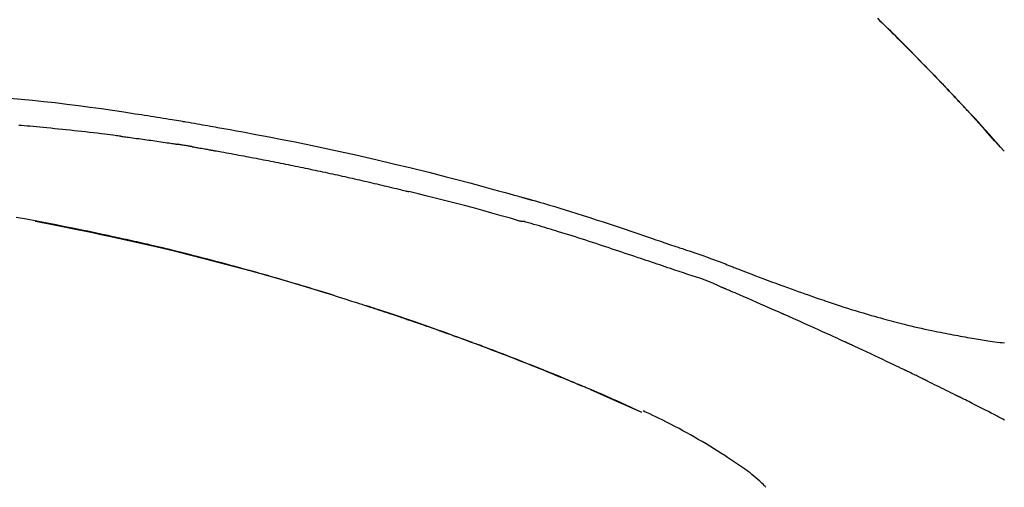
# Model space of a CAD drawing. Extents: x 163 to 26285, y -21830 to -13430.
# Drawn here: x 20635 to 20701, y -18919 to -18888 of the extents above; entities that cross this region are included whole.
import ezdxf

# ---------------------------------------------------------------- set-up
doc = ezdxf.new("R2010")
doc.units = 0
doc.header["$LTSCALE"] = 50
doc.header["$MEASUREMENT"] = 0
doc.layers.get('0').update_dxf_attribs({"linetype": 'CONTINUOUS'})
doc.layers.add('150-機器', color=8, linetype='CONTINUOUS')
doc.layers.add('166-寸法B', color=11, linetype='CONTINUOUS')
doc.styles.add('KH001', font='txt')
doc.dimstyles.new('KH1xx030', dxfattribs={"dimscale": 30, "dimtxt": 2, "dimasz": 0.6, "dimexe": 0.3, "dimexo": 1.2, "dimgap": 0.5, "dimtad": 3, "dimdec": 1, "dimdsep": 46, "dimlunit": 6, "dimtxsty": 'KH001', "dimblk": 'DOT', "dimcen": 1, "dimdle": 1, "dimclrd": 256, "dimclre": 256, "dimclrt": 256, "dimadec": 0, "dimazin": 0, "dimtfac": 1, "dimtdec": 1, "dimtix": 1, "dimtmove": 2, "dimatfit": 3, "dimldrblk": 'CLOSEDBLANK', "dimfxl": 1, "dimtolj": 1, "dimtzin": 0, "dimlwd": -1, "dimlwe": -1, "dimarcsym": 0})

# ---------------------------------------------------------------- blocks, each defined once
blk = doc.blocks.new('_Dot')
at = {"color": 0, "linetype": 'ByBlock', "lineweight": -2}
blk.add_line((-0.5, 0), (-1, 0), dxfattribs=at)
at = {"color": 0, "linetype": 'ByBlock', "const_width": 0.5}
blk.add_lwpolyline([(-0.25, 0, 1), (0.25, 0, 1)], format="xyb", close=True, dxfattribs=at)
blk = doc.blocks.new('*D170')
at = {"layer": '166-寸法B', "transparency": 16777216}
for p, q in [((20149.903, -19067.643), (20149.903, -18805.637)), ((21049.903, -18892.365), (21049.903, -18805.637)), ((21031.903, -18814.637), (20167.903, -18814.637))]:
    blk.add_line(p, q, dxfattribs=at)
at = {"layer": '166-寸法B', "transparency": 16777216, "xscale": 18, "yscale": 18, "zscale": 18, "rotation": 180}
blk.add_blockref('_Dot', (20149.903, -18814.637), dxfattribs=at)
at = {"layer": '166-寸法B', "transparency": 16777216, "xscale": 18, "yscale": 18, "zscale": 18}
blk.add_blockref('_Dot', (21049.903, -18814.637), dxfattribs=at)
at = {"layer": '166-寸法B', "transparency": 16777216, "insert": (20599.903, -18769.637), "char_height": 60, "attachment_point": 5, "style": 'KH001'}
blk.add_mtext('\\A1;900', dxfattribs=at)
blk = doc.blocks.new('_ClosedBlank')
at = {"color": 0, "linetype": 'ByBlock', "lineweight": -2}
for p, q in [((-1, 0.1667), (0, 0)), ((-1, 0.1667), (-1, -0.1667)), ((0, 0), (-1, -0.1667))]:
    blk.add_line(p, q, dxfattribs=at)

msp = doc.modelspace()

# ---------------------------------------------------------------- linework, layer by layer
at = {"layer": '150-機器', "color": 13, "linetype": 'Continuous'}
for p, q in [((20700.923, -18896.852), (20700.92, -18896.848)), ((20676.679, -18914.324), (20676.675, -18914.323))]:
    msp.add_line(p, q, dxfattribs=at)
for points in [[(20692.442, -18887.957), (20692.594, -18888.106), (20692.773, -18888.28), (20692.951, -18888.456), (20693.129, -18888.631), (20693.307, -18888.807), (20693.51, -18889.007), (20693.712, -18889.208), (20693.913, -18889.409), (20694.114, -18889.61), (20694.315, -18889.811), (20694.515, -18890.013), (20694.715, -18890.215), (20694.914, -18890.417), (20695.098, -18890.604), (20695.281, -18890.791), (20695.465, -18890.979), (20695.648, -18891.167), (20695.801, -18891.324), (20695.954, -18891.482), (20696.107, -18891.64), (20696.26, -18891.798), (20696.393, -18891.937), (20696.527, -18892.075), (20696.66, -18892.214), (20696.792, -18892.353), (20696.906, -18892.472), (20697.019, -18892.591), (20697.133, -18892.71), (20697.246, -18892.829), (20697.34, -18892.928), (20697.434, -18893.027), (20697.528, -18893.126), (20697.621, -18893.226), (20697.677, -18893.285), (20697.733, -18893.345), (20697.789, -18893.405), (20697.845, -18893.464), (20697.87, -18893.491), (20697.895, -18893.517), (20697.92, -18893.543), (20697.945, -18893.57)], [(20697.953, -18893.579), (20697.882, -18893.504), (20697.812, -18893.429), (20697.741, -18893.354), (20697.671, -18893.279), (20697.532, -18893.131), (20697.392, -18892.983), (20697.252, -18892.835), (20697.113, -18892.687), (20696.904, -18892.468), (20696.695, -18892.249), (20696.486, -18892.031), (20696.276, -18891.814), (20696.07, -18891.601), (20695.864, -18891.388), (20695.657, -18891.175), (20695.45, -18890.963), (20695.247, -18890.756), (20695.044, -18890.549), (20694.84, -18890.342), (20694.636, -18890.135), (20694.436, -18889.933), (20694.236, -18889.732), (20694.035, -18889.531), (20693.834, -18889.33), (20693.668, -18889.165), (20693.502, -18889), (20693.336, -18888.836), (20693.17, -18888.672), (20693.071, -18888.574), (20692.972, -18888.477), (20692.873, -18888.38), (20692.774, -18888.282), (20692.741, -18888.25), (20692.708, -18888.218), (20692.675, -18888.185), (20692.642, -18888.153)], [(20634.353, -18893.3), (20635.109, -18893.37), (20635.864, -18893.444), (20636.619, -18893.521), (20637.396, -18893.607), (20638.173, -18893.699), (20638.95, -18893.797), (20639.725, -18893.901), (20640.481, -18894.007), (20641.237, -18894.118), (20641.992, -18894.231), (20642.747, -18894.345), (20642.956, -18894.377), (20643.165, -18894.409), (20643.374, -18894.44), (20643.583, -18894.472), (20643.792, -18894.505), (20644.001, -18894.538), (20644.21, -18894.571), (20644.419, -18894.604), (20644.62, -18894.636), (20644.82, -18894.668), (20645.02, -18894.701), (20645.22, -18894.734), (20645.364, -18894.758), (20645.508, -18894.781), (20645.651, -18894.806), (20645.795, -18894.83), (20645.882, -18894.844), (20645.969, -18894.859), (20646.055, -18894.874), (20646.142, -18894.889), (20646.333, -18894.921), (20646.523, -18894.953), (20646.714, -18894.986), (20646.905, -18895.018), (20647.082, -18895.049), (20647.259, -18895.08), (20647.437, -18895.111), (20647.614, -18895.143), (20647.779, -18895.172), (20647.943, -18895.202), (20648.107, -18895.232), (20648.271, -18895.261)], [(20698.511, -18894.177), (20698.463, -18894.126), (20698.416, -18894.075), (20698.368, -18894.023), (20698.321, -18893.972), (20698.274, -18893.921), (20698.226, -18893.87), (20698.179, -18893.819), (20698.131, -18893.768), (20698.083, -18893.717), (20698.035, -18893.666), (20697.988, -18893.615), (20697.94, -18893.565)], [(20700.923, -18896.852), (20700.679, -18896.575), (20700.434, -18896.298), (20700.19, -18896.022), (20699.945, -18895.745), (20699.699, -18895.469), (20699.453, -18895.194), (20699.206, -18894.92), (20698.956, -18894.648), (20698.705, -18894.377), (20698.453, -18894.107), (20698.199, -18893.838), (20697.945, -18893.57)], [(20697.945, -18893.57), (20697.947, -18893.572), (20697.949, -18893.574), (20697.951, -18893.576), (20697.953, -18893.579)], [(20700.92, -18896.848), (20700.292, -18896.152), (20699.664, -18895.457), (20699.035, -18894.761), (20698.407, -18894.066)], [(20641.757, -18895.85), (20641.671, -18895.839), (20641.584, -18895.828), (20641.498, -18895.818), (20641.412, -18895.807), (20641.24, -18895.785), (20641.067, -18895.763), (20640.895, -18895.741), (20640.722, -18895.719), (20640.463, -18895.688), (20640.204, -18895.657), (20639.945, -18895.627), (20639.686, -18895.597), (20639.428, -18895.568), (20639.169, -18895.539), (20638.91, -18895.51), (20638.651, -18895.482), (20638.392, -18895.454), (20638.133, -18895.427), (20637.874, -18895.4), (20637.614, -18895.374), (20637.355, -18895.348), (20637.096, -18895.322), (20636.837, -18895.297), (20636.578, -18895.272), (20636.356, -18895.252), (20636.133, -18895.231), (20635.911, -18895.211), (20635.689, -18895.191), (20635.503, -18895.175), (20635.317, -18895.159), (20635.132, -18895.143), (20634.946, -18895.128)], [(20648.264, -18895.262), (20648.687, -18895.338), (20649.11, -18895.414), (20649.533, -18895.49), (20649.956, -18895.567), (20650.832, -18895.729), (20651.707, -18895.895), (20652.581, -18896.065), (20653.454, -18896.239), (20654.81, -18896.518), (20656.164, -18896.807), (20657.515, -18897.106), (20658.865, -18897.414), (20660.045, -18897.692), (20661.224, -18897.976), (20662.402, -18898.267), (20663.577, -18898.566), (20664.367, -18898.772), (20665.157, -18898.98), (20665.946, -18899.192), (20666.735, -18899.406), (20667.079, -18899.5), (20667.424, -18899.595), (20667.768, -18899.69), (20668.112, -18899.785), (20668.223, -18899.816), (20668.334, -18899.847), (20668.446, -18899.878), (20668.557, -18899.909), (20668.613, -18899.925), (20668.668, -18899.94), (20668.724, -18899.956), (20668.78, -18899.972), (20668.806, -18899.979), (20668.832, -18899.986), (20668.858, -18899.993), (20668.884, -18900.001), (20668.895, -18900.004), (20668.906, -18900.007), (20668.917, -18900.01), (20668.928, -18900.013), (20668.931, -18900.014), (20668.935, -18900.015), (20668.938, -18900.016), (20668.942, -18900.017), (20668.944, -18900.017), (20668.945, -18900.018), (20668.947, -18900.018), (20668.948, -18900.019), (20668.952, -18900.02), (20668.956, -18900.021), (20668.96, -18900.022), (20668.963, -18900.023), (20668.988, -18900.03), (20669.013, -18900.037), (20669.037, -18900.044), (20669.062, -18900.05), (20669.092, -18900.059), (20669.123, -18900.067), (20669.153, -18900.076), (20669.184, -18900.084), (20669.215, -18900.093), (20669.245, -18900.102), (20669.276, -18900.11), (20669.307, -18900.119), (20669.316, -18900.121), (20669.325, -18900.124), (20669.335, -18900.127), (20669.344, -18900.129), (20669.345, -18900.13), (20669.346, -18900.13), (20669.348, -18900.13), (20669.349, -18900.131), (20669.35, -18900.131), (20669.351, -18900.131), (20669.352, -18900.132), (20669.353, -18900.132), (20669.354, -18900.132), (20669.355, -18900.133), (20669.357, -18900.133), (20669.358, -18900.133), (20669.359, -18900.133), (20669.36, -18900.134), (20669.361, -18900.134), (20669.362, -18900.134), (20669.363, -18900.135), (20669.364, -18900.135), (20669.365, -18900.135), (20669.367, -18900.136), (20669.368, -18900.136), (20669.369, -18900.136), (20669.37, -18900.137), (20669.371, -18900.137), (20669.45, -18900.159), (20669.529, -18900.181), (20669.607, -18900.203), (20669.686, -18900.226), (20669.885, -18900.282), (20670.084, -18900.34), (20670.283, -18900.398), (20670.481, -18900.456), (20670.834, -18900.562), (20671.187, -18900.668), (20671.539, -18900.776), (20671.891, -18900.885), (20672.32, -18901.02), (20672.749, -18901.157), (20673.178, -18901.295), (20673.606, -18901.434), (20674.074, -18901.588), (20674.542, -18901.742), (20675.009, -18901.898), (20675.476, -18902.055), (20675.936, -18902.21), (20676.395, -18902.365), (20676.854, -18902.521), (20677.313, -18902.676), (20677.615, -18902.778), (20677.917, -18902.88), (20678.219, -18902.982), (20678.521, -18903.084), (20678.666, -18903.133), (20678.811, -18903.182), (20678.956, -18903.231), (20679.101, -18903.281)], [(20641.757, -18895.85), (20641.802, -18895.856), (20641.848, -18895.862), (20641.893, -18895.868), (20641.938, -18895.874), (20642.029, -18895.886), (20642.119, -18895.897), (20642.21, -18895.909), (20642.3, -18895.921), (20642.436, -18895.939), (20642.572, -18895.957), (20642.708, -18895.975), (20642.843, -18895.994), (20642.979, -18896.012), (20643.115, -18896.031), (20643.251, -18896.05), (20643.387, -18896.069), (20643.522, -18896.088), (20643.658, -18896.107), (20643.794, -18896.126), (20643.929, -18896.146), (20644.065, -18896.166), (20644.201, -18896.185), (20644.336, -18896.205), (20644.472, -18896.225), (20644.608, -18896.245), (20644.743, -18896.265), (20644.879, -18896.286), (20645.015, -18896.306), (20645.105, -18896.32), (20645.195, -18896.334), (20645.286, -18896.348), (20645.376, -18896.362), (20645.421, -18896.369), (20645.466, -18896.376), (20645.512, -18896.383), (20645.557, -18896.39)], [(20646.534, -18896.549), (20646.507, -18896.544), (20646.48, -18896.54), (20646.452, -18896.535), (20646.425, -18896.53), (20646.371, -18896.521), (20646.317, -18896.512), (20646.263, -18896.503), (20646.208, -18896.494), (20646.127, -18896.48), (20646.046, -18896.467), (20645.964, -18896.454), (20645.883, -18896.441), (20645.828, -18896.432), (20645.774, -18896.424), (20645.72, -18896.415), (20645.665, -18896.407), (20645.638, -18896.403), (20645.611, -18896.398), (20645.584, -18896.394), (20645.557, -18896.39)], [(20646.534, -18896.549), (20646.569, -18896.555), (20646.604, -18896.561), (20646.639, -18896.567), (20646.674, -18896.573), (20646.746, -18896.585), (20646.818, -18896.597), (20646.89, -18896.61), (20646.962, -18896.622), (20647.073, -18896.641), (20647.183, -18896.661), (20647.294, -18896.68), (20647.404, -18896.7), (20647.48, -18896.714), (20647.555, -18896.727), (20647.631, -18896.741), (20647.706, -18896.755), (20647.745, -18896.762), (20647.784, -18896.769), (20647.823, -18896.776), (20647.861, -18896.783)], [(20647.861, -18896.783), (20647.916, -18896.792), (20647.971, -18896.802), (20648.026, -18896.812), (20648.082, -18896.821), (20648.192, -18896.841), (20648.302, -18896.86), (20648.412, -18896.88), (20648.522, -18896.899), (20648.687, -18896.929), (20648.853, -18896.959), (20649.018, -18896.989), (20649.183, -18897.019), (20649.348, -18897.049), (20649.513, -18897.079), (20649.679, -18897.11), (20649.844, -18897.141), (20650.009, -18897.171), (20650.174, -18897.202), (20650.339, -18897.233), (20650.504, -18897.265), (20650.67, -18897.296), (20650.835, -18897.327), (20651, -18897.359), (20651.165, -18897.391), (20651.33, -18897.423), (20651.495, -18897.455), (20651.66, -18897.487), (20651.826, -18897.519), (20651.991, -18897.552), (20652.156, -18897.584), (20652.321, -18897.617), (20652.486, -18897.65), (20652.651, -18897.683), (20652.816, -18897.716), (20652.981, -18897.75), (20653.146, -18897.783), (20653.311, -18897.817), (20653.477, -18897.851), (20653.642, -18897.884), (20653.807, -18897.918), (20653.972, -18897.953), (20654.137, -18897.987), (20654.302, -18898.021), (20654.467, -18898.056), (20654.632, -18898.091), (20654.797, -18898.126), (20654.962, -18898.161), (20655.127, -18898.196), (20655.292, -18898.231), (20655.457, -18898.267), (20655.622, -18898.302), (20655.787, -18898.338), (20655.952, -18898.374), (20656.117, -18898.41), (20656.282, -18898.446), (20656.447, -18898.482), (20656.612, -18898.519), (20656.777, -18898.556), (20656.942, -18898.592), (20657.107, -18898.629), (20657.272, -18898.666), (20657.437, -18898.703), (20657.602, -18898.741), (20657.767, -18898.778), (20657.932, -18898.816), (20658.096, -18898.853), (20658.261, -18898.891), (20658.426, -18898.929), (20658.591, -18898.968), (20658.756, -18899.006), (20658.921, -18899.044), (20659.086, -18899.083), (20659.251, -18899.122), (20659.416, -18899.161), (20659.58, -18899.2), (20659.745, -18899.239), (20659.91, -18899.278), (20660.075, -18899.317), (20660.24, -18899.357), (20660.405, -18899.397), (20660.514, -18899.423), (20660.624, -18899.45), (20660.734, -18899.477), (20660.844, -18899.504), (20660.899, -18899.517), (20660.954, -18899.531), (20661.009, -18899.544), (20661.064, -18899.558)], [(20668.518, -18901.532), (20668.515, -18901.531), (20668.512, -18901.531), (20668.509, -18901.53), (20668.506, -18901.529), (20668.503, -18901.528), (20668.5, -18901.528), (20668.497, -18901.527), (20668.494, -18901.526), (20668.491, -18901.525), (20668.487, -18901.524), (20668.484, -18901.524), (20668.481, -18901.523), (20667.867, -18901.344), (20667.252, -18901.168), (20666.636, -18900.993), (20666.02, -18900.821), (20665.403, -18900.652), (20664.785, -18900.486), (20664.166, -18900.324), (20663.547, -18900.166), (20662.927, -18900.011), (20662.306, -18899.858), (20661.685, -18899.708), (20661.064, -18899.558)], [(20655.998, -18906.486), (20655.931, -18906.466), (20655.865, -18906.445), (20655.798, -18906.424), (20655.731, -18906.404), (20655.581, -18906.357), (20655.43, -18906.311), (20655.28, -18906.264), (20655.13, -18906.218), (20654.894, -18906.146), (20654.657, -18906.074), (20654.421, -18906.003), (20654.184, -18905.931), (20653.93, -18905.855), (20653.675, -18905.779), (20653.421, -18905.703), (20653.166, -18905.627), (20652.909, -18905.552), (20652.651, -18905.476), (20652.394, -18905.401), (20652.136, -18905.326), (20651.876, -18905.251), (20651.616, -18905.176), (20651.356, -18905.102), (20651.096, -18905.028), (20650.833, -18904.954), (20650.571, -18904.881), (20650.308, -18904.807), (20650.045, -18904.734), (20649.746, -18904.652), (20649.447, -18904.57), (20649.148, -18904.488), (20648.849, -18904.408), (20648.539, -18904.325), (20648.23, -18904.243), (20647.92, -18904.161), (20647.61, -18904.08), (20647.302, -18904.001), (20646.995, -18903.921), (20646.687, -18903.843), (20646.379, -18903.765), (20646.108, -18903.696), (20645.836, -18903.628), (20645.564, -18903.561), (20645.292, -18903.494), (20645.062, -18903.438), (20644.831, -18903.383), (20644.6, -18903.327), (20644.369, -18903.272), (20644.167, -18903.225), (20643.965, -18903.177), (20643.763, -18903.13), (20643.56, -18903.083), (20643.387, -18903.043), (20643.214, -18903.004), (20643.041, -18902.964), (20642.868, -18902.925), (20642.694, -18902.886), (20642.52, -18902.847), (20642.345, -18902.808), (20642.171, -18902.769), (20641.98, -18902.727), (20641.789, -18902.685), (20641.598, -18902.644), (20641.407, -18902.602), (20641.166, -18902.55), (20640.925, -18902.498), (20640.684, -18902.447), (20640.443, -18902.396), (20640.151, -18902.334), (20639.859, -18902.273), (20639.567, -18902.213), (20639.275, -18902.152), (20638.67, -18902.028), (20638.065, -18901.906), (20637.459, -18901.785), (20636.853, -18901.667), (20636.159, -18901.535), (20635.464, -18901.406), (20634.768, -18901.28)], [(20636.047, -18901.539), (20636.05, -18901.54), (20636.053, -18901.54), (20636.055, -18901.541), (20636.058, -18901.542), (20636.175, -18901.563), (20636.292, -18901.585), (20636.408, -18901.607), (20636.525, -18901.629), (20636.752, -18901.673), (20636.979, -18901.716), (20637.205, -18901.76), (20637.432, -18901.804), (20637.762, -18901.869), (20638.092, -18901.935), (20638.422, -18902.001), (20638.752, -18902.068), (20639.318, -18902.184), (20639.883, -18902.301), (20640.448, -18902.419), (20641.013, -18902.538), (20641.816, -18902.712), (20642.618, -18902.89), (20643.419, -18903.071), (20644.22, -18903.257), (20645.26, -18903.506), (20646.299, -18903.761), (20647.336, -18904.024), (20648.371, -18904.292), (20649.402, -18904.564), (20650.432, -18904.843), (20651.46, -18905.128), (20652.485, -18905.421), (20653.224, -18905.637), (20653.961, -18905.856), (20654.697, -18906.079), (20655.432, -18906.305), (20655.884, -18906.446), (20656.334, -18906.588), (20656.785, -18906.73), (20657.236, -18906.874), (20657.405, -18906.927), (20657.574, -18906.981), (20657.743, -18907.035), (20657.912, -18907.09), (20658.082, -18907.144), (20658.251, -18907.199), (20658.42, -18907.254), (20658.59, -18907.309), (20658.76, -18907.364), (20658.929, -18907.42), (20659.099, -18907.476), (20659.268, -18907.532), (20659.438, -18907.588), (20659.608, -18907.644), (20659.778, -18907.701), (20659.948, -18907.758), (20660.081, -18907.802), (20660.215, -18907.847), (20660.348, -18907.892), (20660.481, -18907.937), (20660.582, -18907.972), (20660.683, -18908.006), (20660.784, -18908.04), (20660.885, -18908.075), (20660.958, -18908.1), (20661.031, -18908.125), (20661.104, -18908.15), (20661.177, -18908.175), (20661.263, -18908.204), (20661.35, -18908.234), (20661.436, -18908.263), (20661.522, -18908.293), (20661.621, -18908.327), (20661.72, -18908.362), (20661.819, -18908.396), (20661.919, -18908.43), (20662.031, -18908.469), (20662.143, -18908.509), (20662.255, -18908.548), (20662.367, -18908.587), (20662.492, -18908.631), (20662.618, -18908.675), (20662.743, -18908.719), (20662.868, -18908.763), (20663.006, -18908.812), (20663.144, -18908.861), (20663.282, -18908.91), (20663.42, -18908.96), (20663.571, -18909.014), (20663.722, -18909.068), (20663.873, -18909.122), (20664.024, -18909.177), (20664.196, -18909.239), (20664.368, -18909.302), (20664.541, -18909.364), (20664.713, -18909.427), (20664.913, -18909.501), (20665.113, -18909.574), (20665.313, -18909.648), (20665.513, -18909.722), (20665.747, -18909.809), (20665.982, -18909.897), (20666.216, -18909.985), (20666.45, -18910.073), (20666.716, -18910.174), (20666.982, -18910.275), (20667.248, -18910.376), (20667.514, -18910.479), (20667.779, -18910.581), (20668.043, -18910.683), (20668.308, -18910.787), (20668.572, -18910.89), (20668.816, -18910.986), (20669.06, -18911.083), (20669.304, -18911.179), (20669.548, -18911.277), (20669.752, -18911.358), (20669.956, -18911.44), (20670.16, -18911.522), (20670.364, -18911.605), (20670.542, -18911.677), (20670.72, -18911.749), (20670.898, -18911.822), (20671.076, -18911.895), (20671.228, -18911.957), (20671.38, -18912.02), (20671.532, -18912.083), (20671.684, -18912.145), (20671.81, -18912.198), (20671.936, -18912.25), (20672.062, -18912.303), (20672.188, -18912.355), (20672.263, -18912.387), (20672.339, -18912.418), (20672.414, -18912.45), (20672.49, -18912.482), (20672.523, -18912.496), (20672.557, -18912.51), (20672.59, -18912.524), (20672.623, -18912.538)], [(20678.598, -18904.708), (20678.416, -18904.648), (20678.235, -18904.587), (20678.053, -18904.526), (20677.872, -18904.465), (20677.69, -18904.404), (20677.509, -18904.343), (20677.327, -18904.281), (20677.146, -18904.22), (20676.965, -18904.159), (20676.784, -18904.098), (20676.603, -18904.037), (20676.421, -18903.976), (20676.205, -18903.904), (20675.989, -18903.831), (20675.773, -18903.758), (20675.557, -18903.685), (20675.341, -18903.613), (20675.125, -18903.54), (20674.909, -18903.468), (20674.693, -18903.396), (20674.477, -18903.325), (20674.262, -18903.254), (20674.046, -18903.183), (20673.83, -18903.112), (20673.601, -18903.037), (20673.373, -18902.962), (20673.145, -18902.887), (20672.917, -18902.813), (20672.689, -18902.739), (20672.461, -18902.665), (20672.233, -18902.592), (20672.004, -18902.519), (20671.776, -18902.448), (20671.547, -18902.378), (20671.319, -18902.308), (20671.09, -18902.238), (20670.908, -18902.182), (20670.726, -18902.126), (20670.543, -18902.07), (20670.361, -18902.014), (20670.179, -18901.959), (20669.997, -18901.904), (20669.814, -18901.851), (20669.632, -18901.798), (20669.448, -18901.748), (20669.264, -18901.7), (20669.081, -18901.649), (20668.898, -18901.591), (20668.867, -18901.581), (20668.837, -18901.57), (20668.806, -18901.562), (20668.775, -18901.557), (20668.742, -18901.556), (20668.709, -18901.558), (20668.676, -18901.56), (20668.643, -18901.56), (20668.611, -18901.557), (20668.58, -18901.55), (20668.549, -18901.542), (20668.518, -18901.532)], [(20679.1, -18903.284), (20679.1, -18903.282), (20679.101, -18903.28), (20679.102, -18903.278), (20679.103, -18903.277)], [(20679.105, -18903.278), (20679.198, -18903.309), (20679.292, -18903.34), (20679.385, -18903.371), (20679.478, -18903.402), (20679.663, -18903.465), (20679.847, -18903.527), (20680.032, -18903.59), (20680.216, -18903.653), (20680.48, -18903.744), (20680.744, -18903.835), (20681.008, -18903.927), (20681.27, -18904.022), (20681.46, -18904.091), (20681.649, -18904.162), (20681.838, -18904.234), (20682.026, -18904.307), (20682.144, -18904.353), (20682.261, -18904.398), (20682.379, -18904.444), (20682.496, -18904.49), (20682.561, -18904.515), (20682.625, -18904.54), (20682.689, -18904.565), (20682.753, -18904.59), (20682.838, -18904.623), (20682.923, -18904.656), (20683.009, -18904.689), (20683.094, -18904.722), (20683.267, -18904.789), (20683.441, -18904.856), (20683.615, -18904.923), (20683.789, -18904.989), (20684.036, -18905.084), (20684.284, -18905.179), (20684.532, -18905.273), (20684.78, -18905.367), (20685.065, -18905.474), (20685.35, -18905.58), (20685.635, -18905.686), (20685.92, -18905.791), (20686.169, -18905.883), (20686.418, -18905.974), (20686.668, -18906.064), (20686.917, -18906.154), (20687.137, -18906.233), (20687.356, -18906.311), (20687.576, -18906.389), (20687.796, -18906.466), (20687.98, -18906.531), (20688.165, -18906.595), (20688.351, -18906.659), (20688.536, -18906.723), (20688.69, -18906.775), (20688.845, -18906.828), (20689, -18906.88), (20689.154, -18906.932), (20689.354, -18906.998), (20689.553, -18907.065), (20689.753, -18907.13), (20689.952, -18907.195), (20690.2, -18907.275), (20690.448, -18907.354), (20690.696, -18907.432), (20690.945, -18907.509), (20691.216, -18907.592), (20691.488, -18907.674), (20691.761, -18907.754), (20692.034, -18907.833), (20692.238, -18907.891), (20692.442, -18907.949), (20692.646, -18908.006), (20692.85, -18908.063), (20693.018, -18908.108), (20693.186, -18908.154), (20693.354, -18908.199), (20693.522, -18908.243), (20693.701, -18908.29), (20693.879, -18908.335), (20694.058, -18908.381), (20694.237, -18908.426), (20694.465, -18908.482), (20694.692, -18908.537), (20694.92, -18908.59), (20695.149, -18908.643), (20695.383, -18908.696), (20695.618, -18908.748), (20695.852, -18908.799), (20696.087, -18908.849), (20696.278, -18908.888), (20696.468, -18908.927), (20696.658, -18908.965), (20696.849, -18909.003), (20697.012, -18909.035), (20697.175, -18909.066), (20697.338, -18909.098), (20697.501, -18909.128), (20697.663, -18909.159), (20697.825, -18909.189), (20697.988, -18909.218), (20698.15, -18909.248), (20698.309, -18909.276), (20698.469, -18909.304), (20698.628, -18909.332), (20698.787, -18909.359), (20698.922, -18909.382), (20699.057, -18909.405), (20699.192, -18909.427), (20699.326, -18909.449), (20699.457, -18909.47), (20699.587, -18909.491), (20699.717, -18909.51), (20699.848, -18909.53), (20700.003, -18909.553), (20700.158, -18909.575), (20700.314, -18909.596), (20700.47, -18909.617), (20700.632, -18909.638), (20700.794, -18909.658), (20700.956, -18909.677)], [(20682.033, -18905.961), (20681.753, -18905.834), (20681.473, -18905.71), (20681.19, -18905.59), (20680.905, -18905.478), (20680.619, -18905.375), (20680.33, -18905.279), (20680.04, -18905.187), (20679.75, -18905.094), (20679.461, -18905), (20679.173, -18904.904), (20678.885, -18904.806), (20678.598, -18904.708)], [(20655.451, -18906.318), (20655.422, -18906.309), (20655.393, -18906.3), (20655.364, -18906.291), (20655.335, -18906.282), (20655.306, -18906.273), (20655.276, -18906.264), (20655.247, -18906.255), (20655.218, -18906.246), (20655.189, -18906.237), (20655.159, -18906.228), (20655.13, -18906.219), (20655.101, -18906.21)], [(20686.041, -18907.704), (20685.874, -18907.63), (20685.707, -18907.556), (20685.54, -18907.482), (20685.373, -18907.408), (20685.122, -18907.298), (20684.872, -18907.188), (20684.621, -18907.078), (20684.37, -18906.969), (20684.077, -18906.842), (20683.785, -18906.715), (20683.493, -18906.588), (20683.2, -18906.462), (20683.054, -18906.399), (20682.908, -18906.336), (20682.762, -18906.274), (20682.616, -18906.211), (20682.543, -18906.179), (20682.47, -18906.148), (20682.397, -18906.117), (20682.324, -18906.086), (20682.288, -18906.07), (20682.252, -18906.054), (20682.215, -18906.039), (20682.179, -18906.023), (20682.16, -18906.015), (20682.142, -18906.007), (20682.124, -18906), (20682.106, -18905.992), (20682.097, -18905.988), (20682.088, -18905.984), (20682.078, -18905.98), (20682.069, -18905.976), (20682.065, -18905.974), (20682.06, -18905.972), (20682.055, -18905.97), (20682.05, -18905.968), (20682.049, -18905.968), (20682.048, -18905.967), (20682.047, -18905.967), (20682.046, -18905.966), (20682.045, -18905.966), (20682.044, -18905.965), (20682.043, -18905.965), (20682.042, -18905.965), (20682.041, -18905.964), (20682.04, -18905.964), (20682.039, -18905.963), (20682.038, -18905.963), (20682.037, -18905.962), (20682.036, -18905.962), (20682.035, -18905.961), (20682.034, -18905.961)], [(20655.657, -18906.381), (20655.639, -18906.375), (20655.62, -18906.37), (20655.601, -18906.364), (20655.582, -18906.358), (20655.563, -18906.352), (20655.544, -18906.347), (20655.526, -18906.341), (20655.507, -18906.335), (20655.488, -18906.329), (20655.469, -18906.324), (20655.45, -18906.318), (20655.432, -18906.312)], [(20665.328, -18909.655), (20665.307, -18909.647), (20665.286, -18909.639), (20665.265, -18909.631), (20665.244, -18909.623), (20665.127, -18909.58), (20665.011, -18909.537), (20664.894, -18909.494), (20664.778, -18909.451), (20664.562, -18909.372), (20664.345, -18909.293), (20664.129, -18909.214), (20663.912, -18909.135), (20663.613, -18909.028), (20663.313, -18908.92), (20663.014, -18908.814), (20662.714, -18908.707), (20662.401, -18908.597), (20662.087, -18908.488), (20661.774, -18908.379), (20661.46, -18908.27), (20661.134, -18908.158), (20660.807, -18908.046), (20660.48, -18907.935), (20660.152, -18907.825), (20659.88, -18907.734), (20659.607, -18907.643), (20659.335, -18907.553), (20659.062, -18907.463), (20658.898, -18907.41), (20658.735, -18907.356), (20658.571, -18907.303), (20658.408, -18907.25), (20658.358, -18907.234), (20658.308, -18907.218), (20658.258, -18907.202), (20658.208, -18907.186)], [(20690.266, -18909.608), (20690.09, -18909.527), (20689.915, -18909.447), (20689.739, -18909.366), (20689.564, -18909.285), (20689.301, -18909.165), (20689.037, -18909.045), (20688.774, -18908.925), (20688.51, -18908.806), (20688.202, -18908.667), (20687.893, -18908.528), (20687.585, -18908.39), (20687.276, -18908.252), (20687.122, -18908.184), (20686.968, -18908.115), (20686.813, -18908.046), (20686.659, -18907.978), (20686.582, -18907.943), (20686.504, -18907.909), (20686.427, -18907.875), (20686.35, -18907.84), (20686.311, -18907.823), (20686.273, -18907.806), (20686.234, -18907.789), (20686.195, -18907.772), (20686.176, -18907.763), (20686.157, -18907.755), (20686.138, -18907.746), (20686.118, -18907.738), (20686.109, -18907.734), (20686.099, -18907.729), (20686.089, -18907.725), (20686.08, -18907.721), (20686.075, -18907.719), (20686.071, -18907.717), (20686.067, -18907.715), (20686.063, -18907.713), (20686.06, -18907.712), (20686.058, -18907.711), (20686.055, -18907.71), (20686.052, -18907.709), (20686.051, -18907.708), (20686.049, -18907.707), (20686.048, -18907.707), (20686.046, -18907.706), (20686.045, -18907.705), (20686.044, -18907.705), (20686.042, -18907.704), (20686.041, -18907.704)], [(20672.634, -18912.543), (20672.54, -18912.503), (20672.445, -18912.463), (20672.35, -18912.424), (20672.255, -18912.384), (20672.067, -18912.305), (20671.88, -18912.226), (20671.692, -18912.148), (20671.504, -18912.07), (20671.225, -18911.954), (20670.945, -18911.84), (20670.665, -18911.726), (20670.385, -18911.613), (20670.11, -18911.502), (20669.835, -18911.391), (20669.56, -18911.281), (20669.285, -18911.171), (20669.015, -18911.064), (20668.745, -18910.958), (20668.474, -18910.852), (20668.204, -18910.746), (20667.939, -18910.643), (20667.674, -18910.54), (20667.409, -18910.438), (20667.143, -18910.336), (20666.925, -18910.253), (20666.706, -18910.17), (20666.488, -18910.088), (20666.269, -18910.005), (20666.139, -18909.956), (20666.009, -18909.908), (20665.879, -18909.859), (20665.749, -18909.811), (20665.706, -18909.795), (20665.662, -18909.779), (20665.619, -18909.763), (20665.576, -18909.746)], [(20694.203, -18911.457), (20694.04, -18911.379), (20693.877, -18911.3), (20693.713, -18911.222), (20693.55, -18911.144), (20693.304, -18911.027), (20693.059, -18910.91), (20692.813, -18910.794), (20692.567, -18910.678), (20692.28, -18910.543), (20691.993, -18910.408), (20691.705, -18910.274), (20691.417, -18910.141), (20691.274, -18910.074), (20691.13, -18910.007), (20690.986, -18909.94), (20690.842, -18909.874), (20690.77, -18909.841), (20690.698, -18909.807), (20690.626, -18909.774), (20690.554, -18909.741), (20690.518, -18909.724), (20690.482, -18909.708), (20690.446, -18909.691), (20690.41, -18909.674), (20690.392, -18909.666), (20690.374, -18909.658), (20690.356, -18909.65), (20690.338, -18909.641), (20690.329, -18909.637), (20690.32, -18909.633), (20690.311, -18909.629), (20690.302, -18909.625), (20690.298, -18909.623), (20690.294, -18909.621), (20690.29, -18909.619), (20690.286, -18909.618), (20690.284, -18909.616), (20690.281, -18909.615), (20690.278, -18909.614), (20690.276, -18909.613), (20690.275, -18909.612), (20690.273, -18909.612), (20690.272, -18909.611), (20690.271, -18909.611), (20690.27, -18909.61), (20690.268, -18909.609), (20690.267, -18909.609), (20690.266, -18909.608)], [(20695.514, -18912.091), (20695.46, -18912.064), (20695.405, -18912.038), (20695.35, -18912.011), (20695.296, -18911.985), (20695.214, -18911.945), (20695.132, -18911.905), (20695.05, -18911.865), (20694.968, -18911.826), (20694.873, -18911.78), (20694.777, -18911.733), (20694.682, -18911.687), (20694.586, -18911.641), (20694.538, -18911.618), (20694.49, -18911.595), (20694.442, -18911.572), (20694.395, -18911.549), (20694.371, -18911.538), (20694.347, -18911.526), (20694.323, -18911.515), (20694.299, -18911.503), (20694.287, -18911.497), (20694.275, -18911.492), (20694.263, -18911.486), (20694.251, -18911.48), (20694.246, -18911.478), (20694.241, -18911.475), (20694.236, -18911.473), (20694.231, -18911.47), (20694.227, -18911.469), (20694.224, -18911.467), (20694.22, -18911.465), (20694.217, -18911.464), (20694.215, -18911.463), (20694.214, -18911.462), (20694.212, -18911.461), (20694.21, -18911.461), (20694.209, -18911.46), (20694.207, -18911.459), (20694.205, -18911.458), (20694.203, -18911.457)], [(20695.712, -18912.188), (20695.696, -18912.18), (20695.679, -18912.171), (20695.663, -18912.163), (20695.646, -18912.155), (20695.63, -18912.147), (20695.613, -18912.139), (20695.597, -18912.131), (20695.58, -18912.123), (20695.564, -18912.115), (20695.547, -18912.107), (20695.531, -18912.099), (20695.514, -18912.091)], [(20695.776, -18912.219), (20695.771, -18912.216), (20695.765, -18912.214), (20695.76, -18912.211), (20695.755, -18912.208), (20695.749, -18912.206), (20695.744, -18912.203), (20695.739, -18912.201), (20695.734, -18912.198), (20695.728, -18912.195), (20695.723, -18912.193), (20695.718, -18912.19), (20695.712, -18912.188)], [(20673.387, -18912.863), (20673.323, -18912.835), (20673.259, -18912.808), (20673.195, -18912.78), (20673.131, -18912.753), (20673.067, -18912.725), (20673.003, -18912.698), (20672.938, -18912.671), (20672.874, -18912.643), (20672.81, -18912.616), (20672.746, -18912.589), (20672.681, -18912.562), (20672.617, -18912.535)], [(20676.679, -18914.324), (20676.343, -18914.171), (20676.007, -18914.018), (20675.672, -18913.865), (20675.335, -18913.712), (20674.999, -18913.56), (20674.662, -18913.408), (20674.324, -18913.259), (20673.986, -18913.111), (20673.646, -18912.966), (20673.306, -18912.822), (20672.965, -18912.68), (20672.623, -18912.538)], [(20672.623, -18912.538), (20672.626, -18912.539), (20672.629, -18912.54), (20672.632, -18912.541), (20672.634, -18912.543)], [(20676.675, -18914.322), (20675.818, -18913.942), (20674.961, -18913.563), (20674.104, -18913.183), (20673.247, -18912.803)], [(20695.776, -18912.219), (20695.933, -18912.295), (20696.09, -18912.372), (20696.246, -18912.448), (20696.403, -18912.525), (20696.56, -18912.602), (20696.716, -18912.679), (20696.872, -18912.757), (20697.029, -18912.834), (20697.185, -18912.912), (20697.341, -18912.99), (20697.497, -18913.068), (20697.653, -18913.146)], [(20697.653, -18913.146), (20697.673, -18913.156), (20697.693, -18913.166), (20697.713, -18913.176), (20697.733, -18913.186), (20697.753, -18913.196), (20697.773, -18913.206), (20697.792, -18913.216), (20697.812, -18913.226), (20697.832, -18913.236), (20697.852, -18913.246), (20697.872, -18913.256), (20697.892, -18913.266)], [(20700.961, -18914.835), (20700.834, -18914.768), (20700.706, -18914.702), (20700.579, -18914.636), (20700.451, -18914.57), (20700.26, -18914.47), (20700.069, -18914.371), (20699.877, -18914.273), (20699.686, -18914.174), (20699.462, -18914.06), (20699.238, -18913.946), (20699.014, -18913.832), (20698.79, -18913.719), (20698.678, -18913.662), (20698.565, -18913.605), (20698.453, -18913.549), (20698.341, -18913.492), (20698.285, -18913.464), (20698.229, -18913.436), (20698.173, -18913.407), (20698.117, -18913.379), (20698.089, -18913.365), (20698.061, -18913.351), (20698.032, -18913.337), (20698.004, -18913.323), (20697.99, -18913.316), (20697.976, -18913.309), (20697.962, -18913.302), (20697.948, -18913.294), (20697.941, -18913.291), (20697.934, -18913.287), (20697.927, -18913.284), (20697.92, -18913.28), (20697.917, -18913.279), (20697.914, -18913.277), (20697.911, -18913.276), (20697.907, -18913.274), (20697.906, -18913.273), (20697.905, -18913.273), (20697.904, -18913.272), (20697.903, -18913.272), (20697.902, -18913.271), (20697.901, -18913.271), (20697.9, -18913.27), (20697.899, -18913.27), (20697.898, -18913.269), (20697.897, -18913.269), (20697.896, -18913.268), (20697.895, -18913.268), (20697.894, -18913.267), (20697.893, -18913.267), (20697.892, -18913.266), (20697.891, -18913.266)], [(20684.978, -18919.331), (20684.948, -18919.299), (20684.918, -18919.267), (20684.888, -18919.236), (20684.858, -18919.205), (20684.785, -18919.132), (20684.711, -18919.061), (20684.636, -18918.992), (20684.56, -18918.922), (20684.433, -18918.807), (20684.304, -18918.692), (20684.173, -18918.58), (20684.041, -18918.471), (20683.919, -18918.375), (20683.796, -18918.281), (20683.671, -18918.189), (20683.545, -18918.099), (20683.412, -18918.006), (20683.278, -18917.913), (20683.143, -18917.822), (20683.008, -18917.731), (20682.811, -18917.598), (20682.613, -18917.466), (20682.415, -18917.335), (20682.216, -18917.205), (20681.97, -18917.048), (20681.723, -18916.893), (20681.474, -18916.739), (20681.225, -18916.587), (20680.967, -18916.432), (20680.709, -18916.278), (20680.449, -18916.126), (20680.189, -18915.976), (20679.934, -18915.832), (20679.679, -18915.69), (20679.422, -18915.549), (20679.165, -18915.41), (20678.883, -18915.26), (20678.6, -18915.113), (20678.316, -18914.967), (20678.031, -18914.825), (20677.824, -18914.724), (20677.617, -18914.624), (20677.41, -18914.526), (20677.201, -18914.429), (20677.089, -18914.378), (20676.977, -18914.327), (20676.865, -18914.276), (20676.753, -18914.225)]]:
    msp.add_lwpolyline(points, dxfattribs=at)

# ---------------------------------------------------------------- dimensions: what is measured, and where the dimension line sits
at = {"layer": '166-寸法B'}
dim = msp.add_linear_dim(base=(20149.903, -18814.637), p1=(21049.903, -18928.365), p2=(20149.903, -19103.643), angle=180, dimstyle='KH1xx030', dxfattribs=at)
dim.commit()
dim.dimension.update_dxf_attribs({"geometry": '*D170', "text_midpoint": (20599.903, -18769.637)})

doc.saveas('drawing.dxf')
